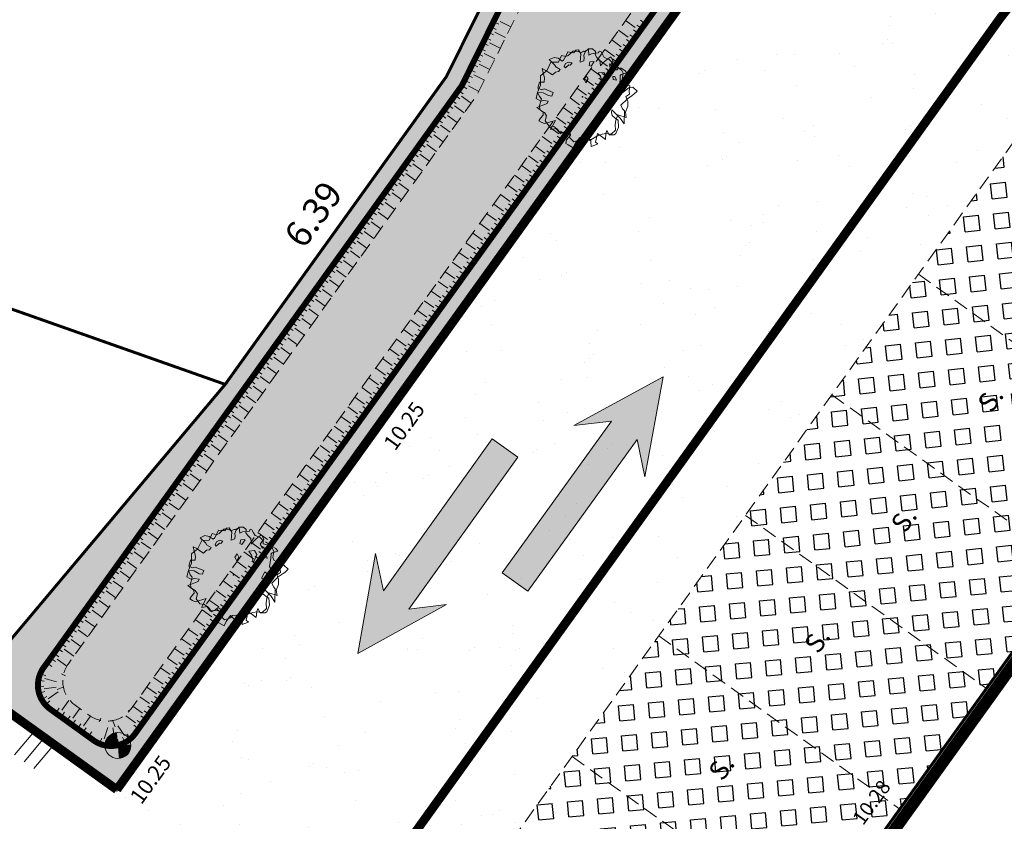
# Model space of a CAD drawing. Units: metres. Extents: x 1401798 to 1401938, y 5237227 to 5237735.
# Drawn here: x 1401836 to 1401852, y 5237238 to 5237252 of the extents above; entities that cross this region are included whole.
import ezdxf
from ezdxf.enums import TextEntityAlignment as Align

# ---------------------------------------------------------------- set-up
doc = ezdxf.new("R2010")
doc.units = ezdxf.units.M
doc.header["$LTSCALE"] = 2
doc.header["$PDMODE"] = 32
doc.header["$PDSIZE"] = 0.05
doc.linetypes.add('AXES2', pattern=[1.125, 0.75, -0.125, 0.125, -0.125])
doc.linetypes.add('CACHE2', pattern=[0.1875, 0.125, -0.0625])
doc.layers.get('0').update_dxf_attribs({"lineweight": 9})
for name, color, linetype, lineweight in [('Compo-arbre-cépée', 96, 'Continuous', 9), ('Compo-bordure-CC1', 7, 'Continuous', 9), ('Compo-bordure-CC1-axe', 7, 'AXES2', 9), ('Compo-bordure-CR3', 7, 'Continuous', 9), ('Compo-bordure-limite revetements', 7, 'CACHE2', 9), ('Compo-circulation', 7, 'Continuous', 9), ('Compo-hachure-enrobés', 7, 'Continuous', 35), ('Compo-lots', 168, 'Continuous', 9), ('Compo-lots-cotation', 168, 'Continuous', 9), ('Compo-parking', 7, 'CACHE2', 9), ('Compo-parking-place', 7, 'CACHE2', 9), ('Compo-réglementaire-ouverture', 114, 'CACHE2', 9), ('Projet-EP-noue', 140, 'Continuous', 9), ('Projet-pts', 1, 'Continuous', 9), ('Projet-pts-Alt', 1, 'Continuous', 9), ('Projet-éclairage', 216, 'Continuous', 9), ('TopoAlt', 7, 'Continuous', 9), ('Topojis', 7, 'Continuous', 9)]:
    doc.layers.add(name, color=color, linetype=linetype, lineweight=lineweight)
for name, color, linetype, lineweight, true_color in [('Compo-bordure-bande résine', 7, 'CACHE2', 9, 0x74562a), ('Compo-hachure-dalle', 7, 'Continuous', 30, 0x70ae13), ('Compo-hachures-herbe', 7, 'Continuous', 35, 0xf6ffdb)]:
    doc.layers.add(name, color=color, linetype=linetype, lineweight=lineweight, true_color=true_color)
doc.styles.add('Arial', font='arial.ttf', dxfattribs={"width": 0.999})
doc.styles.add('comic', font='comic.ttf')
doc.styles.get("Standard").update_dxf_attribs({"font": 'romans.shx'})

# ---------------------------------------------------------------- blocks, each defined once
blk = doc.blocks.new('Tcpoint')
at = {"color": 0}
blk.add_point((0, 0), dxfattribs=at)
at = {"layer": 'TopoAlt'}
blk.add_attdef('ALT', (0.2, 0.2), '', height=0.24, dxfattribs=at)
blk = doc.blocks.new('arbre caduc 23')
at = {"layer": 'Compo-arbre-cépée', "linetype": 'Continuous'}
for points in [[(1.006, 2.25), (1.156, 2.214), (0.983, 1.985), (0.968, 1.916), (1.091, 1.741), (1.289, 1.353), (1.54, 1.276), (1.659, 1.673), (1.795, 1.829), (2.09, 1.79), (2.041, 1.57), (2.013, 1.477), (1.915, 1.208), (1.842, 0.77), (2.01, 0.677), (2.139, 0.652), (2.507, 0.124), (2.182, 0.242), (1.624, 0.335), (1.68, 0.211), (1.793, 0.103), (2.004, 0.094), (2.156, 0.103), (2.377, -0.159), (2.457, -0.496), (2.429, -0.589), (2.23, -0.725), (2.019, -0.624), (2.059, -0.77), (2.211, -1.024), (1.728, -1.019), (1.896, -1.42), (2.041, -1.423), (1.905, -1.626), (1.859, -1.708), (1.71, -1.533), (1.638, -1.447), (1.389, -1.541), (1.412, -1.723), (1.144, -1.683), (1.135, -2.048), (1.18, -2.274), (0.895, -2.301), (0.764, -2.322), (0.693, -2.143), (0.715, -1.847), (0.545, -1.707), (0.421, -1.715), (0.391, -1.853), (0.285, -2.087), (0.086, -2.008), (-0.029, -1.991), (-0.237, -2.2), (-0.303, -1.7), (-0.645, -2.143), (-0.785, -2.174), (-0.943, -2.194), (-0.949, -2.037), (-0.941, -1.841), (-1.027, -1.732), (-1.289, -1.725), (-1.41, -1.72), (-1.11, -1.269), (-1.138, -1.145), (-1.349, -1.261), (-1.432, -1.369), (-1.69, -1.396), (-1.805, -1.116), (-1.575, -0.966), (-1.286, -0.925), (-1.144, -0.849), (-1.191, -0.669), (-1.64, -0.776), (-1.723, -0.884), (-1.918, -0.93), (-2.024, -0.64), (-1.837, -0.512), (-1.936, -0.349), (-2.304, -0.038), (-2.112, -0.005), (-1.867, -0.002), (-1.716, 0.007), (-1.68, 0.203), (-1.57, 0.312), (-1.57, 0.451), (-1.825, 0.422), (-1.902, 0.465), (-2.283, 0.522), (-2.159, 0.746), (-1.969, 0.826), (-1.724, 0.829), (-1.705, 0.911), (-1.734, 1.159), (-1.775, 1.351), (-1.635, 1.428), (-1.503, 1.494), (-1.511, 1.653), (-1.414, 1.738), (-1.197, 1.649), (-0.997, 1.306), (-0.888, 1.462), (-0.961, 1.595), (-1.039, 1.669), (-1.086, 1.849), (-1.044, 2.058), (-0.879, 2.182), (-0.699, 2.16), (-0.623, 2.025), (-0.465, 1.969), (-0.261, 1.933), (-0.079, 1.74), (-0.088, 1.806), (-0.055, 2.004), (-0.004, 2.223), (0.063, 2.386), (0.274, 2.285), (0.273, 1.977), (0.472, 1.898), (0.681, 2.06), (0.685, 2.15), (0.803, 2.239)], [(-0.854, 1.829), (-0.782, 1.959), (-0.531, 2.19), (-0.557, 2.282), (-0.466, 2.309), (-0.314, 2.24), (-0.175, 2.179), (0.003, 2.235), (0.075, 2.241), (0.297, 2.195), (0.374, 2.076), (0.629, 2.181), (0.885, 2.163), (1.018, 2.09), (1.154, 1.814), (1.26, 1.74), (1.649, 1.787), (1.693, 1.685), (1.772, 1.564), (1.873, 1.447), (1.809, 1.282), (1.796, 1.258), (2.004, 1.112), (2.147, 0.925), (2.222, 0.621), (2.411, 0.439), (2.001, 0.311), (2.071, 0.041), (2.181, -0.158), (2.35, -0.375), (2.296, -0.654), (2.083, -0.768), (1.932, -0.915), (1.783, -1.142), (1.632, -1.506), (1.357, -1.508), (1.223, -1.619), (1.207, -1.779), (1.028, -2.02), (0.758, -1.978), (0.649, -1.826), (0.518, -1.846), (0.251, -2.022), (0.201, -2.071), (-0.059, -2.005), (-0.077, -1.995), (-0.195, -1.992), (-0.405, -2.107), (-0.694, -2.008), (-0.781, -1.775), (-0.962, -1.706), (-1.22, -1.733), (-1.349, -1.569), (-1.469, -1.256), (-1.616, -1.221), (-1.816, -1.095), (-1.825, -1.028), (-1.863, -0.914), (-1.889, -0.746), (-2.163, -0.363), (-2.13, -0.211), (-2.061, -0.003), (-2.107, 0.27), (-2.144, 0.46), (-1.854, 0.685), (-1.886, 0.842), (-1.927, 1.034), (-1.712, 1.116), (-1.653, 1.222), (-1.63, 1.348), (-1.601, 1.533), (-1.523, 1.582), (-1.449, 1.633), (-1.38, 1.673), (-1.253, 1.68), (-1.201, 1.774), (-1.168, 1.833), (-1.138, 1.847), (-1.033, 2.036)], [(-0.447, 1.45), (-0.548, 1.428), (-0.619, 1.591), (-0.481, 1.716), (-0.451, 1.729)], [(0.245, 1.299), (0.022, 1.391), (0.232, 1.568), (0.437, 1.485), (0.522, 1.068)], [(0.956, 1.63), (0.779, 1.728), (0.713, 1.672), (0.802, 1.561)], [(-1.292, 1.038), (-1.387, 0.998), (-1.449, 0.97), (-1.527, 0.829), (-1.495, 0.672), (-1.408, 0.654), (-1.366, 0.863), (-1.304, 0.89)], [(1.562, 0.724), (1.292, 0.688), (1.245, 1.023), (1.489, 1.011)], [(-0.2, 0.865), (-0.363, 0.94), (-0.355, 0.751), (-0.181, 0.655)]]:
    blk.add_lwpolyline(points, close=True, dxfattribs=at)
at = {"layer": 'Compo-arbre-cépée'}
blk.add_circle((0.09, 0.005), 0.0177, dxfattribs=at)
blk = doc.blocks.new('T014')
h = blk.add_hatch(color=255)
h.dxf.hatch_style = 1
edge = h.paths.add_edge_path()
edge.add_arc((0, 0), 0.25, 0, 360)
at = {"color": 0, "const_width": 0.25}
for points in [[(0, 0.125, 0.414214), (-0.125, 0, 1)], [(0, -0.125, 0.414214), (0.125, 0, 0.414214)]]:
    blk.add_lwpolyline(points, format="xyb", dxfattribs=at)
at = {"color": 0}
blk.add_circle((0, 0), 0.25, dxfattribs=at)

msp = doc.modelspace()

# ---------------------------------------------------------------- hatches: boundary and pattern name
at = {"layer": 'Compo-circulation'}
for points in [[(1401846.608, 5237245.872), (1401846.301, 5237244.188), (1401846.171, 5237244.813), (1401844.328, 5237242.259), (1401843.898, 5237242.569), (1401845.741, 5237245.124), (1401845.107, 5237245.05)], [(1401841.465, 5237241.207), (1401842.963, 5237242.034), (1401842.329, 5237241.959), (1401844.163, 5237244.519), (1401843.732, 5237244.828), (1401841.898, 5237242.267), (1401841.766, 5237242.892)]]:
    msp.add_hatch(color=256, dxfattribs=at).paths.add_polyline_path(points)
at = {"layer": 'Compo-hachure-dalle'}
h = msp.add_hatch(dxfattribs=at)
h.set_pattern_fill('SQUARE', color=256, scale=0.08, angle=41.4)
h.set_pattern_definition([(5.7121, (1401867.2613, 5237250.89222), (-0.0252805, 0.2527388), [0.254, -0.254]), (95.7121, (1401867.2613, 5237250.89222), (-0.2527388, -0.0252805), [0.254, -0.254])])
h.paths.add_polyline_path([(1401841.879, 5237235.026), (1401845.93, 5237232.095), (1401857.887, 5237248.743), (1401853.876, 5237251.624), (1401852.638, 5237250.005)])
at = {"layer": 'Compo-hachure-enrobés', "lineweight": 35}
h = msp.add_hatch(dxfattribs=at)
h.set_pattern_fill('ALEA', color=256, scale=0.3, angle=-9.1098)
h.set_pattern_definition([(302.8902, (1401809.742, 5237184.9582), (3.59542, 0.18152), [0, -2.25]), (57.8902, (1401809.339, 5237185.286), (-3.59756, 0.132535), [0, -3.75]), (143.8902, (1401809.339, 5237185.286), (-0.383165, -3.57955), [0, -3]), (170.8902, (1401809.2567, 5237184.773), (1.28368, -3.36336), [0, -3]), (64.8902, (1401808.261, 5237185.1957), (-3.586896, -0.306885), [0, -3]), (276.8902, (1401808.261, 5237185.1957), (3.311115, -1.41298), [0, -3]), (42.8902, (1401809.8738, 5237183.8846), (-3.44067, 1.059136), [0, -3.75]), (290.8902, (1401810.203, 5237185.9368), (3.55459, -0.56998), [0, -3]), (165.8902, (1401810.203, 5237185.9368), (0.98566, -3.46244), [0, -3]), (104.8902, (1401809.7174, 5237185.7515), (-3.47554, 0.93841), [0, -1.5]), (238.8902, (1401809.4706, 5237184.2123), (1.739275, -3.15197), [0, -1.86])])
edge = h.paths.add_edge_path()
edge.add_line((1401840.745, 5237235.846), (1401841.879, 5237235.026))
edge.add_line((1401841.879, 5237235.026), (1401842.429, 5237235.791))
edge.add_line((1401842.429, 5237235.791), (1401852.638, 5237250.005))
edge.add_line((1401852.638, 5237250.005), (1401853.866, 5237251.631))
edge.add_line((1401853.866, 5237251.631), (1401853.871, 5237251.627))
edge.add_arc((1401859.724, 5237247.084), 7.41, 113.5971, 142.182, ccw=False)
edge.add_line((1401856.758, 5237253.874), (1401856.758, 5237253.874))
edge.add_line((1401856.758, 5237253.874), (1401863.846, 5237257.039))
edge.add_line((1401863.846, 5237257.039), (1401864.59, 5237257.371))
edge.add_line((1401864.59, 5237257.371), (1401872.326, 5237260.825))
edge.add_line((1401872.326, 5237260.825), (1401870.839, 5237261.901))
edge.add_arc((1401863.976, 5237276.907), 16.5, 291.8409, 294.5775, ccw=False)
edge.add_line((1401870.115, 5237261.591), (1401858.892, 5237257.093))
edge.add_arc((1401864.473, 5237243.17), 15, 111.8409, 144.3121)
edge.add_line((1401852.29, 5237251.92), (1401840.745, 5237235.846))
edge = h.paths.add_edge_path()
edge.add_line((1401836.013, 5237239.27), (1401840.745, 5237235.846))
edge.add_line((1401840.745, 5237235.846), (1401852.29, 5237251.92))
edge.add_arc((1401864.473, 5237243.17), 15, 111.8409, 144.3121, ccw=False)
edge.add_line((1401858.892, 5237257.093), (1401870.115, 5237261.591))
edge.add_arc((1401863.976, 5237276.907), 16.5, 291.8409, 294.5775)
edge.add_line((1401870.839, 5237261.901), (1401866.545, 5237265.008))
edge.add_line((1401866.545, 5237265.008), (1401865.427, 5237264.56))
edge.add_arc((1401862.451, 5237271.986), 8, 276.684, 291.8409, ccw=False)
edge.add_arc((1401862.451, 5237271.986), 8, 221.0837, 276.684, ccw=False)
edge.add_line((1401856.421, 5237266.729), (1401843.188, 5237281.907))
edge.add_line((1401843.188, 5237281.907), (1401834.311, 5237288.329))
edge.add_line((1401834.311, 5237288.329), (1401833.089, 5237286.641))
edge.add_line((1401833.089, 5237286.641), (1401835.718, 5237283.626))
edge.add_line((1401835.718, 5237283.626), (1401837.998, 5237281.012))
edge.add_line((1401837.998, 5237281.012), (1401837.613, 5237280.236))
edge.add_line((1401837.613, 5237280.236), (1401846.199, 5237270.427))
edge.add_line((1401846.199, 5237270.427), (1401846.782, 5237270.936))
edge.add_line((1401846.782, 5237270.936), (1401850.088, 5237267.144))
edge.add_arc((1401844.058, 5237261.887), 8, -35.6879, 41.0837, ccw=False)
edge.add_line((1401850.556, 5237257.22), (1401837.409, 5237238.916))
edge.add_line((1401837.409, 5237238.916), (1401836.353, 5237239.675))
edge.add_line((1401836.353, 5237239.675), (1401836.013, 5237239.27))
h.paths.add_polyline_path([(1401834.635, 5237240.266), (1401835.689, 5237239.504), (1401836.028, 5237239.908), (1401834.972, 5237240.667)])
h = msp.add_hatch(dxfattribs=at)
h.set_pattern_fill('ALEA', color=256, scale=0.3, angle=350.8902)
h.set_pattern_definition([(302.8902, (-757594.541, 5352297.1377), (3.5954207846, 0.181519617), [0, -2.25]), (57.8902, (-757594.9443, 5352297.4655), (-3.5975596, 0.132532687), [0, -3.75]), (143.8902, (-757594.9443, 5352297.4655), (-0.383162916, -3.579551113), [0, -3]), (170.8902, (-757595.0265, 5352296.9525), (1.2836815406, -3.363355719), [0, -3]), (64.8902, (-757596.0222, 5352297.3752), (-3.586895608, -0.3068874177), [0, -3]), (276.8902, (-757596.0222, 5352297.3752), (3.311115758, -1.4129799814), [0, -3]), (42.8902, (-757594.4094, 5352296.064), (-3.440673746, 1.0591336858), [0, -3.75]), (290.8902, (-757594.0803, 5352298.1164), (3.5545922646, -0.5699770365), [0, -3]), (165.8902, (-757594.0803, 5352298.1164), (0.985660979, -3.462437353), [0, -3]), (104.8902, (-757594.5658, 5352297.931), (-3.4755410125, 0.9384107097), [0, -1.5]), (238.8902, (-757594.8126, 5352296.392), (1.7392774837, -3.1519698324), [0, -1.86])])
h.paths.add_polyline_path([(1401837.036, 5237279.072), (1401841.162, 5237274.339), (1401845.313, 5237269.655), (1401845.897, 5237270.164), (1401837.421, 5237279.848)], flags=16)
edge = h.paths.add_edge_path()
edge.add_line((1401836.013, 5237239.27), (1401840.745, 5237235.846))
edge.add_line((1401840.745, 5237235.846), (1401852.29, 5237251.92))
edge.add_arc((1401864.473, 5237243.17), 15, 111.8409, 144.3121, ccw=False)
edge.add_line((1401858.892, 5237257.093), (1401870.115, 5237261.591))
edge.add_arc((1401863.976, 5237276.907), 16.5, 291.8409, 294.5775)
edge.add_line((1401870.839, 5237261.901), (1401866.545, 5237265.008))
edge.add_line((1401866.545, 5237265.008), (1401865.427, 5237264.56))
edge.add_arc((1401862.451, 5237271.986), 8, 276.684, 291.8409, ccw=False)
edge.add_arc((1401862.451, 5237271.986), 8, 221.0837, 276.684, ccw=False)
edge.add_line((1401856.421, 5237266.729), (1401843.188, 5237281.907))
edge.add_line((1401843.188, 5237281.907), (1401834.311, 5237288.329))
edge.add_line((1401834.311, 5237288.329), (1401833.089, 5237286.641))
edge.add_line((1401833.089, 5237286.641), (1401835.718, 5237283.626))
edge.add_line((1401835.718, 5237283.626), (1401837.998, 5237281.012))
edge.add_line((1401837.998, 5237281.012), (1401837.613, 5237280.236))
edge.add_line((1401837.613, 5237280.236), (1401846.198, 5237270.427))
edge.add_line((1401846.198, 5237270.427), (1401846.048, 5237270.296))
edge.add_line((1401846.048, 5237270.296), (1401846.782, 5237270.936))
edge.add_line((1401846.782, 5237270.936), (1401850.088, 5237267.144))
edge.add_arc((1401844.058, 5237261.887), 8, -35.6879, 41.0837, ccw=False)
edge.add_line((1401850.556, 5237257.22), (1401837.409, 5237238.916))
edge.add_line((1401837.409, 5237238.916), (1401836.242, 5237239.755))
edge.add_line((1401836.242, 5237239.755), (1401836.353, 5237239.675))
edge.add_line((1401836.353, 5237239.675), (1401836.013, 5237239.27))
h = msp.add_hatch(dxfattribs=at)
h.set_pattern_fill('ALEA', color=256, scale=0.3, angle=-9.1098)
h.set_pattern_definition([(302.89016366, (-757594.541, 5352297.1377), (3.5954208998, 0.1815173366), [0, -2.25]), (57.89016366, (-757594.9443, 5352297.4655), (-3.597559516, 0.132534969), [0, -3.75]), (143.89016366, (-757594.9443, 5352297.4655), (-0.3831651865, -3.57955087), [0, -3]), (170.89016366, (-757595.0265, 5352296.9525), (1.2836794073, -3.363356533), [0, -3]), (64.89016366, (-757596.0222, 5352297.3752), (-3.5868958027, -0.3068851426), [0, -3]), (276.89016366, (-757596.0222, 5352297.3752), (3.3111148616, -1.4129820816), [0, -3]), (42.89016366, (-757594.4094, 5352296.064), (-3.440673074, 1.059135868), [0, -3.75]), (290.89016366, (-757594.0803, 5352298.1164), (3.554591903, -0.569979291), [0, -3]), (165.89016366, (-757594.0803, 5352298.1164), (0.985658783, -3.4624379783), [0, -3]), (104.89016366, (-757594.5658, 5352297.931), (-3.4755404173, 0.938412914), [0, -1.5]), (238.89016366, (-757594.8126, 5352296.392), (1.7392754844, -3.1519709356), [0, -1.86])])
h.paths.add_polyline_path([(1401837.036, 5237279.072), (1401841.162, 5237274.339), (1401845.313, 5237269.655), (1401845.897, 5237270.164), (1401837.421, 5237279.848)], flags=16)
edge = h.paths.add_edge_path()
edge.add_line((1401872.326, 5237260.825), (1401870.839, 5237261.901))
edge.add_arc((1401863.976, 5237276.907), 16.5, 291.8409, 294.5775, ccw=False)
edge.add_line((1401870.115, 5237261.591), (1401858.892, 5237257.093))
edge.add_arc((1401864.473, 5237243.17), 15, 111.8409, 144.3121)
edge.add_line((1401852.29, 5237251.92), (1401840.745, 5237235.846))
edge.add_line((1401840.745, 5237235.846), (1401841.879, 5237235.026))
edge.add_line((1401841.879, 5237235.026), (1401842.429, 5237235.791))
edge.add_line((1401842.429, 5237235.791), (1401852.638, 5237250.005))
edge.add_line((1401852.638, 5237250.005), (1401853.866, 5237251.631))
edge.add_line((1401853.866, 5237251.631), (1401853.871, 5237251.627))
edge.add_arc((1401859.724, 5237247.084), 7.41, 113.5971, 142.182, ccw=False)
edge.add_line((1401856.758, 5237253.874), (1401856.758, 5237253.874))
edge.add_line((1401856.758, 5237253.874), (1401863.846, 5237257.039))
edge.add_line((1401863.846, 5237257.039), (1401864.59, 5237257.371))
edge.add_line((1401864.59, 5237257.371), (1401872.326, 5237260.825))
at = {"layer": 'Compo-hachures-herbe'}
h = msp.add_hatch(color=256, dxfattribs=at)
h.dxf.hatch_style = 1
edge = h.paths.add_edge_path()
edge.add_line((1401837.409, 5237238.916), (1401850.556, 5237257.22))
edge.add_arc((1401844.058, 5237261.887), 8, 324.3121, 401.0837)
edge.add_line((1401850.088, 5237267.144), (1401846.782, 5237270.936))
edge.add_line((1401846.782, 5237270.936), (1401845.313, 5237269.655))
edge.add_line((1401845.313, 5237269.655), (1401849.753, 5237264.646))
edge.add_line((1401849.753, 5237264.646), (1401842.961, 5237250.931))
edge.add_line((1401842.961, 5237250.931), (1401839.234, 5237245.743))
edge.add_line((1401839.234, 5237245.743), (1401839.234, 5237245.743))
edge.add_line((1401839.234, 5237245.743), (1401834.972, 5237240.667))
edge.add_line((1401834.972, 5237240.667), (1401837.409, 5237238.916))
h.paths.add_polyline_path([(1401833.089, 5237286.641), (1401831.631, 5237284.626), (1401832.622, 5237284.134), (1401837.036, 5237279.072), (1401837.998, 5237281.012), (1401835.718, 5237283.626)])

# ---------------------------------------------------------------- linework, layer by layer
at = {"layer": 'Compo-bordure-bande résine', "const_width": 0.15, "flags": 128}
msp.add_lwpolyline([(1401840.745, 5237235.846), (1401852.29, 5237251.92, -0.142638), (1401858.892, 5237257.093), (1401870.115, 5237261.591, 0.011941), (1401870.839, 5237261.901)], format="xyb", dxfattribs=at)
at = {"layer": 'Compo-bordure-CC1', "flags": 128}
msp.add_lwpolyline([(1401836.013, 5237239.27), (1401836.353, 5237239.675), (1401836.028, 5237239.908), (1401835.689, 5237239.504)], dxfattribs=at)
at = {"layer": 'Compo-bordure-CC1-axe', "ltscale": 0.5, "flags": 128}
msp.add_lwpolyline([(1401835.851, 5237239.387), (1401836.19, 5237239.792)], dxfattribs=at)
at = {"layer": 'Compo-bordure-CR3', "const_width": 0.15, "flags": 128}
msp.add_lwpolyline([(1401845.313, 5237269.655), (1401846.782, 5237270.936), (1401851.13, 5237265.95, -0.348098), (1401851.48, 5237258.507), (1401837.409, 5237238.916)], format="xyb", dxfattribs=at)
msp.add_lwpolyline([(1401834.972, 5237240.667), (1401837.409, 5237238.916)], dxfattribs=at)
at = {"layer": 'Compo-bordure-limite revetements', "flags": 128}
msp.add_lwpolyline([(1401841.879, 5237235.026), (1401852.638, 5237250.005), (1401853.866, 5237251.631)], dxfattribs=at)
at = {"layer": 'Compo-circulation', "flags": 128}
for points in [[(1401846.608, 5237245.872), (1401846.301, 5237244.188), (1401846.171, 5237244.813), (1401844.328, 5237242.259), (1401843.898, 5237242.569), (1401845.741, 5237245.124), (1401845.107, 5237245.05)], [(1401841.465, 5237241.207), (1401842.963, 5237242.034), (1401842.329, 5237241.959), (1401844.163, 5237244.519), (1401843.732, 5237244.828), (1401841.898, 5237242.267), (1401841.766, 5237242.892)]]:
    msp.add_lwpolyline(points, close=True, dxfattribs=at)
at = {"layer": 'Compo-lots', "const_width": 0.05, "flags": 128}
msp.add_lwpolyline([(1401842.961, 5237250.931), (1401842.961, 5237250.931), (1401849.753, 5237264.646), (1401841.162, 5237274.339), (1401828.82, 5237249.416), (1401839.234, 5237245.743), (1401839.234, 5237245.743)], close=True, dxfattribs=at)
for points in [[(1401867.088, 5237250.21), (1401868.055, 5237254.016), (1401863.846, 5237257.039), (1401863.846, 5237257.039), (1401847.896, 5237234.832), (1401847.896, 5237234.832), (1401847.003, 5237231.318)], [(1401834.635, 5237240.266), (1401839.234, 5237245.743), (1401839.234, 5237245.743), (1401839.234, 5237245.743), (1401815.487, 5237254.12)]]:
    msp.add_lwpolyline(points, dxfattribs=at)
at = {"layer": 'Compo-parking', "flags": 128}
for points in [[(1401850.909, 5237247.598), (1401854.97, 5237244.682)], [(1401849.451, 5237245.568), (1401853.512, 5237242.651)], [(1401847.993, 5237243.537), (1401852.054, 5237240.621)], [(1401846.534, 5237241.507), (1401850.595, 5237238.59)], [(1401845.076, 5237239.476), (1401849.137, 5237236.56)]]:
    msp.add_lwpolyline(points, dxfattribs=at)
at = {"layer": 'Compo-réglementaire-ouverture', "const_width": 0.2, "flags": 128}
msp.add_lwpolyline([(1401848.083, 5237234.87), (1401863.951, 5237256.963)], dxfattribs=at)
at = {"layer": 'Projet-EP-noue'}
for p, q in [((1401843.708, 5237251.764), (1401843.797, 5237251.719)), ((1401843.752, 5237251.853), (1401843.842, 5237251.809)), ((1401843.864, 5237251.854), (1401844.043, 5237251.765)), ((1401846.138, 5237251.755), (1401845.975, 5237251.871)), ((1401846.248, 5237251.737), (1401846.167, 5237251.795)), ((1401846.307, 5237251.818), (1401846.226, 5237251.877)), ((1401843.619, 5237251.584), (1401843.709, 5237251.54)), ((1401843.663, 5237251.674), (1401843.753, 5237251.629)), ((1401843.775, 5237251.674), (1401843.954, 5237251.586)), ((1401846.021, 5237251.592), (1401845.859, 5237251.709)), ((1401846.131, 5237251.574), (1401846.05, 5237251.633)), ((1401846.19, 5237251.656), (1401846.109, 5237251.714)), ((1401843.53, 5237251.404), (1401843.62, 5237251.36)), ((1401843.574, 5237251.494), (1401843.664, 5237251.45)), ((1401843.686, 5237251.495), (1401843.866, 5237251.406)), ((1401845.904, 5237251.429), (1401845.742, 5237251.546)), ((1401846.015, 5237251.412), (1401845.933, 5237251.47)), ((1401846.073, 5237251.493), (1401845.992, 5237251.551)), ((1401843.486, 5237251.315), (1401843.575, 5237251.27)), ((1401843.597, 5237251.315), (1401843.777, 5237251.226)), ((1401845.787, 5237251.267), (1401845.625, 5237251.383)), ((1401845.898, 5237251.249), (1401845.817, 5237251.307)), ((1401845.956, 5237251.33), (1401845.875, 5237251.389)), ((1401843.397, 5237251.135), (1401843.486, 5237251.091)), ((1401843.441, 5237251.225), (1401843.531, 5237251.181)), ((1401843.508, 5237251.136), (1401843.688, 5237251.047)), ((1401845.67, 5237251.104), (1401845.508, 5237251.221)), ((1401845.781, 5237251.086), (1401845.7, 5237251.145)), ((1401845.839, 5237251.168), (1401845.758, 5237251.226)), ((1401843.308, 5237250.956), (1401843.397, 5237250.911)), ((1401843.352, 5237251.045), (1401843.442, 5237251.001)), ((1401843.42, 5237250.956), (1401843.599, 5237250.867)), ((1401845.554, 5237250.941), (1401845.391, 5237251.058)), ((1401845.664, 5237250.923), (1401845.583, 5237250.982)), ((1401845.722, 5237251.005), (1401845.641, 5237251.063)), ((1401843.219, 5237250.776), (1401843.304, 5237250.724)), ((1401843.263, 5237250.866), (1401843.353, 5237250.821)), ((1401843.329, 5237250.773), (1401843.504, 5237250.677)), ((1401843.551, 5237250.772), (1401843.552, 5237250.772)), ((1401845.437, 5237250.778), (1401845.274, 5237250.895)), ((1401845.547, 5237250.761), (1401845.466, 5237250.819)), ((1401845.606, 5237250.842), (1401845.524, 5237250.9)), ((1401843.102, 5237250.613), (1401843.183, 5237250.555)), ((1401843.16, 5237250.695), (1401843.242, 5237250.636)), ((1401843.212, 5237250.596), (1401843.375, 5237250.479)), ((1401845.32, 5237250.616), (1401845.157, 5237250.732)), ((1401845.372, 5237250.517), (1401845.291, 5237250.575)), ((1401845.43, 5237250.598), (1401845.349, 5237250.656)), ((1401845.489, 5237250.679), (1401845.408, 5237250.738)), ((1401842.985, 5237250.45), (1401843.066, 5237250.392)), ((1401843.043, 5237250.532), (1401843.125, 5237250.474)), ((1401843.095, 5237250.433), (1401843.258, 5237250.316)), ((1401845.086, 5237250.29), (1401844.924, 5237250.407)), ((1401845.203, 5237250.453), (1401845.041, 5237250.57)), ((1401845.255, 5237250.354), (1401845.174, 5237250.412)), ((1401845.313, 5237250.435), (1401845.232, 5237250.494)), ((1401842.868, 5237250.288), (1401842.949, 5237250.229)), ((1401842.927, 5237250.369), (1401843.008, 5237250.311)), ((1401842.979, 5237250.27), (1401843.141, 5237250.153)), ((1401844.969, 5237250.128), (1401844.807, 5237250.244)), ((1401845.138, 5237250.191), (1401845.057, 5237250.25)), ((1401845.197, 5237250.273), (1401845.115, 5237250.331)), ((1401842.751, 5237250.125), (1401842.832, 5237250.067)), ((1401842.81, 5237250.206), (1401842.891, 5237250.148)), ((1401842.862, 5237250.107), (1401843.024, 5237249.991)), ((1401844.852, 5237249.965), (1401844.69, 5237250.082)), ((1401845.021, 5237250.029), (1401844.94, 5237250.087)), ((1401845.08, 5237250.11), (1401844.998, 5237250.168)), ((1401842.634, 5237249.962), (1401842.715, 5237249.904)), ((1401842.693, 5237250.044), (1401842.774, 5237249.985)), ((1401842.745, 5237249.945), (1401842.907, 5237249.828)), ((1401844.736, 5237249.802), (1401844.573, 5237249.919)), ((1401844.904, 5237249.866), (1401844.823, 5237249.924)), ((1401844.963, 5237249.947), (1401844.882, 5237250.006)), ((1401842.517, 5237249.799), (1401842.599, 5237249.741)), ((1401842.576, 5237249.881), (1401842.657, 5237249.822)), ((1401842.628, 5237249.782), (1401842.79, 5237249.665)), ((1401844.619, 5237249.64), (1401844.456, 5237249.756)), ((1401844.788, 5237249.703), (1401844.706, 5237249.762)), ((1401844.846, 5237249.785), (1401844.765, 5237249.843)), ((1401842.4, 5237249.637), (1401842.482, 5237249.578)), ((1401842.459, 5237249.718), (1401842.54, 5237249.66)), ((1401842.511, 5237249.619), (1401842.673, 5237249.502)), ((1401844.502, 5237249.477), (1401844.339, 5237249.594)), ((1401844.671, 5237249.541), (1401844.589, 5237249.599)), ((1401844.729, 5237249.622), (1401844.648, 5237249.68)), ((1401842.284, 5237249.474), (1401842.365, 5237249.416)), ((1401842.342, 5237249.555), (1401842.423, 5237249.497)), ((1401842.394, 5237249.456), (1401842.556, 5237249.34)), ((1401844.385, 5237249.314), (1401844.223, 5237249.431)), ((1401844.554, 5237249.378), (1401844.473, 5237249.436)), ((1401844.612, 5237249.459), (1401844.531, 5237249.518)), ((1401842.167, 5237249.311), (1401842.248, 5237249.253)), ((1401842.225, 5237249.393), (1401842.306, 5237249.334)), ((1401842.277, 5237249.293), (1401842.44, 5237249.177)), ((1401844.268, 5237249.151), (1401844.106, 5237249.268)), ((1401844.437, 5237249.215), (1401844.356, 5237249.273)), ((1401844.495, 5237249.296), (1401844.414, 5237249.355)), ((1401842.05, 5237249.148), (1401842.131, 5237249.09)), ((1401842.108, 5237249.23), (1401842.189, 5237249.171)), ((1401842.16, 5237249.131), (1401842.323, 5237249.014)), ((1401844.151, 5237248.989), (1401843.989, 5237249.105)), ((1401844.32, 5237249.052), (1401844.239, 5237249.111)), ((1401844.379, 5237249.134), (1401844.297, 5237249.192)), ((1401841.933, 5237248.986), (1401842.014, 5237248.927)), ((1401841.991, 5237249.067), (1401842.072, 5237249.009)), ((1401842.043, 5237248.968), (1401842.206, 5237248.851)), ((1401844.034, 5237248.826), (1401843.872, 5237248.943)), ((1401844.203, 5237248.89), (1401844.122, 5237248.948)), ((1401844.262, 5237248.971), (1401844.18, 5237249.029)), ((1401841.816, 5237248.823), (1401841.897, 5237248.764)), ((1401841.874, 5237248.904), (1401841.956, 5237248.846)), ((1401841.926, 5237248.805), (1401842.089, 5237248.689)), ((1401843.918, 5237248.663), (1401843.755, 5237248.78)), ((1401844.086, 5237248.727), (1401844.005, 5237248.785)), ((1401844.145, 5237248.808), (1401844.064, 5237248.867)), ((1401841.699, 5237248.66), (1401841.78, 5237248.602)), ((1401841.757, 5237248.741), (1401841.839, 5237248.683)), ((1401841.809, 5237248.642), (1401841.972, 5237248.526)), ((1401843.801, 5237248.501), (1401843.638, 5237248.617)), ((1401843.97, 5237248.564), (1401843.888, 5237248.623)), ((1401844.028, 5237248.646), (1401843.947, 5237248.704)), ((1401841.582, 5237248.497), (1401841.663, 5237248.439)), ((1401841.641, 5237248.579), (1401841.722, 5237248.52)), ((1401841.693, 5237248.48), (1401841.855, 5237248.363)), ((1401843.684, 5237248.338), (1401843.521, 5237248.455)), ((1401843.853, 5237248.402), (1401843.771, 5237248.46)), ((1401843.911, 5237248.483), (1401843.83, 5237248.541)), ((1401841.407, 5237248.253), (1401841.488, 5237248.195)), ((1401841.465, 5237248.335), (1401841.546, 5237248.276)), ((1401841.524, 5237248.416), (1401841.605, 5237248.358)), ((1401841.576, 5237248.317), (1401841.738, 5237248.2)), ((1401843.567, 5237248.175), (1401843.405, 5237248.292)), ((1401843.736, 5237248.239), (1401843.655, 5237248.297)), ((1401843.794, 5237248.32), (1401843.713, 5237248.379)), ((1401841.29, 5237248.09), (1401841.371, 5237248.032)), ((1401841.348, 5237248.172), (1401841.43, 5237248.113)), ((1401841.459, 5237248.154), (1401841.621, 5237248.037)), ((1401843.45, 5237248.013), (1401843.288, 5237248.129)), ((1401843.619, 5237248.076), (1401843.538, 5237248.135)), ((1401843.677, 5237248.158), (1401843.596, 5237248.216)), ((1401841.173, 5237247.928), (1401841.254, 5237247.869)), ((1401841.231, 5237248.009), (1401841.313, 5237247.951)), ((1401841.342, 5237247.991), (1401841.504, 5237247.875)), ((1401843.333, 5237247.85), (1401843.171, 5237247.967)), ((1401843.502, 5237247.914), (1401843.421, 5237247.972)), ((1401843.561, 5237247.995), (1401843.479, 5237248.053)), ((1401841.056, 5237247.765), (1401841.137, 5237247.707)), ((1401841.114, 5237247.846), (1401841.196, 5237247.788)), ((1401841.225, 5237247.829), (1401841.387, 5237247.712)), ((1401843.216, 5237247.687), (1401843.054, 5237247.804)), ((1401843.385, 5237247.751), (1401843.304, 5237247.809)), ((1401843.444, 5237247.832), (1401843.362, 5237247.891)), ((1401840.939, 5237247.602), (1401841.02, 5237247.544)), ((1401840.998, 5237247.683), (1401841.079, 5237247.625)), ((1401841.108, 5237247.666), (1401841.27, 5237247.549)), ((1401843.1, 5237247.524), (1401842.937, 5237247.641)), ((1401843.268, 5237247.588), (1401843.187, 5237247.646)), ((1401843.327, 5237247.669), (1401843.246, 5237247.728)), ((1401840.822, 5237247.439), (1401840.903, 5237247.381)), ((1401840.881, 5237247.521), (1401840.962, 5237247.462)), ((1401840.991, 5237247.503), (1401841.154, 5237247.386)), ((1401842.983, 5237247.362), (1401842.82, 5237247.478)), ((1401843.152, 5237247.425), (1401843.07, 5237247.484)), ((1401843.21, 5237247.507), (1401843.129, 5237247.565)), ((1401840.705, 5237247.277), (1401840.787, 5237247.218)), ((1401840.764, 5237247.358), (1401840.845, 5237247.3)), ((1401840.874, 5237247.34), (1401841.037, 5237247.224)), ((1401842.866, 5237247.199), (1401842.703, 5237247.316)), ((1401843.035, 5237247.263), (1401842.953, 5237247.321)), ((1401843.093, 5237247.344), (1401843.012, 5237247.402)), ((1401840.588, 5237247.114), (1401840.67, 5237247.055)), ((1401840.647, 5237247.195), (1401840.728, 5237247.137)), ((1401840.757, 5237247.178), (1401840.92, 5237247.061)), ((1401842.749, 5237247.036), (1401842.587, 5237247.153)), ((1401842.918, 5237247.1), (1401842.837, 5237247.158)), ((1401842.976, 5237247.181), (1401842.895, 5237247.24)), ((1401840.471, 5237246.951), (1401840.553, 5237246.893)), ((1401840.53, 5237247.032), (1401840.611, 5237246.974)), ((1401840.64, 5237247.015), (1401840.803, 5237246.898)), ((1401842.632, 5237246.874), (1401842.47, 5237246.99)), ((1401842.801, 5237246.937), (1401842.72, 5237246.996)), ((1401842.859, 5237247.019), (1401842.778, 5237247.077)), ((1401840.355, 5237246.788), (1401840.436, 5237246.73)), ((1401840.413, 5237246.87), (1401840.494, 5237246.811)), ((1401840.523, 5237246.852), (1401840.686, 5237246.735)), ((1401842.515, 5237246.711), (1401842.353, 5237246.828)), ((1401842.684, 5237246.775), (1401842.603, 5237246.833)), ((1401842.743, 5237246.856), (1401842.661, 5237246.914)), ((1401840.238, 5237246.626), (1401840.319, 5237246.567)), ((1401840.296, 5237246.707), (1401840.377, 5237246.649)), ((1401840.407, 5237246.689), (1401840.569, 5237246.573)), ((1401842.398, 5237246.548), (1401842.236, 5237246.665)), ((1401842.567, 5237246.612), (1401842.486, 5237246.67)), ((1401842.626, 5237246.693), (1401842.544, 5237246.752)), ((1401840.121, 5237246.463), (1401840.202, 5237246.404)), ((1401840.179, 5237246.544), (1401840.26, 5237246.486)), ((1401840.29, 5237246.526), (1401840.452, 5237246.41)), ((1401842.282, 5237246.386), (1401842.119, 5237246.502)), ((1401842.45, 5237246.449), (1401842.369, 5237246.508)), ((1401842.509, 5237246.531), (1401842.428, 5237246.589)), ((1401840.004, 5237246.3), (1401840.085, 5237246.242)), ((1401840.062, 5237246.381), (1401840.144, 5237246.323)), ((1401840.173, 5237246.364), (1401840.335, 5237246.247)), ((1401842.165, 5237246.223), (1401842.002, 5237246.34)), ((1401842.275, 5237246.205), (1401842.194, 5237246.264)), ((1401842.334, 5237246.287), (1401842.252, 5237246.345)), ((1401842.392, 5237246.368), (1401842.311, 5237246.426)), ((1401839.887, 5237246.137), (1401839.968, 5237246.079)), ((1401839.945, 5237246.219), (1401840.027, 5237246.16)), ((1401840.056, 5237246.201), (1401840.218, 5237246.084)), ((1401842.048, 5237246.06), (1401841.885, 5237246.177)), ((1401842.158, 5237246.042), (1401842.077, 5237246.101)), ((1401842.217, 5237246.124), (1401842.135, 5237246.182)), ((1401839.77, 5237245.974), (1401839.851, 5237245.916)), ((1401839.828, 5237246.056), (1401839.91, 5237245.997)), ((1401839.939, 5237246.038), (1401840.101, 5237245.922)), ((1401841.931, 5237245.897), (1401841.768, 5237246.014)), ((1401842.041, 5237245.88), (1401841.96, 5237245.938)), ((1401842.1, 5237245.961), (1401842.019, 5237246.019)), ((1401839.653, 5237245.812), (1401839.734, 5237245.753)), ((1401839.712, 5237245.893), (1401839.793, 5237245.835)), ((1401839.822, 5237245.875), (1401839.984, 5237245.759)), ((1401841.814, 5237245.735), (1401841.652, 5237245.851)), ((1401841.925, 5237245.717), (1401841.843, 5237245.775)), ((1401841.983, 5237245.798), (1401841.902, 5237245.857)), ((1401839.536, 5237245.649), (1401839.617, 5237245.591)), ((1401839.595, 5237245.73), (1401839.676, 5237245.672)), ((1401839.705, 5237245.713), (1401839.868, 5237245.596)), ((1401841.697, 5237245.572), (1401841.535, 5237245.689)), ((1401841.808, 5237245.554), (1401841.726, 5237245.613)), ((1401841.866, 5237245.636), (1401841.785, 5237245.694)), ((1401839.419, 5237245.485), (1401839.5, 5237245.427)), ((1401839.478, 5237245.568), (1401839.559, 5237245.509)), ((1401839.588, 5237245.55), (1401839.751, 5237245.433)), ((1401841.58, 5237245.409), (1401841.418, 5237245.526)), ((1401841.691, 5237245.392), (1401841.61, 5237245.45)), ((1401841.749, 5237245.473), (1401841.668, 5237245.531)), ((1401839.301, 5237245.321), (1401839.382, 5237245.263)), ((1401839.36, 5237245.403), (1401839.441, 5237245.345)), ((1401839.471, 5237245.386), (1401839.633, 5237245.269)), ((1401841.463, 5237245.247), (1401841.301, 5237245.363)), ((1401841.574, 5237245.229), (1401841.493, 5237245.287)), ((1401841.632, 5237245.31), (1401841.551, 5237245.369)), ((1401839.183, 5237245.157), (1401839.264, 5237245.099)), ((1401839.242, 5237245.239), (1401839.323, 5237245.181)), ((1401839.353, 5237245.222), (1401839.515, 5237245.105)), ((1401841.347, 5237245.084), (1401841.184, 5237245.201)), ((1401841.457, 5237245.066), (1401841.376, 5237245.125)), ((1401841.516, 5237245.148), (1401841.434, 5237245.206)), ((1401839.065, 5237244.993), (1401839.146, 5237244.934)), ((1401839.124, 5237245.075), (1401839.205, 5237245.016)), ((1401839.235, 5237245.057), (1401839.397, 5237244.941)), ((1401841.23, 5237244.921), (1401841.067, 5237245.038)), ((1401841.34, 5237244.904), (1401841.259, 5237244.962)), ((1401841.399, 5237244.985), (1401841.317, 5237245.043)), ((1401838.947, 5237244.828), (1401839.028, 5237244.77)), ((1401839.006, 5237244.91), (1401839.087, 5237244.852)), ((1401839.117, 5237244.893), (1401839.279, 5237244.777)), ((1401841.113, 5237244.759), (1401840.95, 5237244.875)), ((1401841.223, 5237244.741), (1401841.142, 5237244.799)), ((1401841.282, 5237244.822), (1401841.201, 5237244.881)), ((1401838.829, 5237244.664), (1401838.91, 5237244.606)), ((1401838.888, 5237244.746), (1401838.969, 5237244.688)), ((1401838.999, 5237244.729), (1401839.161, 5237244.612)), ((1401840.996, 5237244.596), (1401840.834, 5237244.713)), ((1401841.106, 5237244.578), (1401841.025, 5237244.637)), ((1401841.165, 5237244.66), (1401841.084, 5237244.718)), ((1401838.711, 5237244.5), (1401838.792, 5237244.442)), ((1401838.77, 5237244.582), (1401838.851, 5237244.524)), ((1401838.881, 5237244.565), (1401839.043, 5237244.448)), ((1401840.879, 5237244.433), (1401840.717, 5237244.55)), ((1401840.99, 5237244.415), (1401840.908, 5237244.474)), ((1401841.048, 5237244.497), (1401840.967, 5237244.555)), ((1401838.593, 5237244.336), (1401838.674, 5237244.277)), ((1401838.652, 5237244.418), (1401838.733, 5237244.359)), ((1401838.763, 5237244.4), (1401838.925, 5237244.284)), ((1401840.762, 5237244.27), (1401840.6, 5237244.387)), ((1401840.873, 5237244.253), (1401840.792, 5237244.311)), ((1401840.931, 5237244.334), (1401840.85, 5237244.392)), ((1401838.475, 5237244.171), (1401838.556, 5237244.113)), ((1401838.534, 5237244.253), (1401838.615, 5237244.195)), ((1401838.645, 5237244.236), (1401838.807, 5237244.12)), ((1401840.645, 5237244.108), (1401840.483, 5237244.224)), ((1401840.756, 5237244.09), (1401840.675, 5237244.148)), ((1401840.814, 5237244.171), (1401840.733, 5237244.23)), ((1401838.357, 5237244.007), (1401838.438, 5237243.949)), ((1401838.416, 5237244.089), (1401838.497, 5237244.031)), ((1401838.527, 5237244.072), (1401838.689, 5237243.955)), ((1401840.529, 5237243.945), (1401840.366, 5237244.062)), ((1401840.639, 5237243.927), (1401840.558, 5237243.986)), ((1401840.697, 5237244.009), (1401840.616, 5237244.067)), ((1401838.239, 5237243.843), (1401838.32, 5237243.784)), ((1401838.298, 5237243.925), (1401838.379, 5237243.867)), ((1401838.409, 5237243.908), (1401838.571, 5237243.791)), ((1401840.412, 5237243.782), (1401840.249, 5237243.899)), ((1401840.522, 5237243.765), (1401840.441, 5237243.823)), ((1401840.581, 5237243.846), (1401840.499, 5237243.904)), ((1401838.121, 5237243.679), (1401838.202, 5237243.62)), ((1401838.18, 5237243.761), (1401838.261, 5237243.702)), ((1401838.291, 5237243.743), (1401838.453, 5237243.627)), ((1401840.295, 5237243.62), (1401840.132, 5237243.736)), ((1401840.405, 5237243.602), (1401840.324, 5237243.66)), ((1401840.464, 5237243.683), (1401840.383, 5237243.742)), ((1401838.003, 5237243.514), (1401838.084, 5237243.456)), ((1401838.062, 5237243.596), (1401838.143, 5237243.538)), ((1401838.173, 5237243.579), (1401838.335, 5237243.462)), ((1401840.178, 5237243.457), (1401840.016, 5237243.574)), ((1401840.288, 5237243.439), (1401840.207, 5237243.498)), ((1401840.347, 5237243.521), (1401840.266, 5237243.579)), ((1401837.885, 5237243.35), (1401837.966, 5237243.292)), ((1401837.944, 5237243.432), (1401838.025, 5237243.374)), ((1401838.055, 5237243.415), (1401838.217, 5237243.298)), ((1401840.061, 5237243.294), (1401839.899, 5237243.411)), ((1401840.172, 5237243.277), (1401840.09, 5237243.335)), ((1401840.23, 5237243.358), (1401840.149, 5237243.416)), ((1401837.767, 5237243.186), (1401837.848, 5237243.127)), ((1401837.826, 5237243.268), (1401837.907, 5237243.21)), ((1401837.937, 5237243.251), (1401838.099, 5237243.134)), ((1401839.944, 5237243.132), (1401839.782, 5237243.248)), ((1401840.055, 5237243.114), (1401839.974, 5237243.172)), ((1401840.113, 5237243.195), (1401840.032, 5237243.254)), ((1401837.649, 5237243.022), (1401837.73, 5237242.963)), ((1401837.708, 5237243.104), (1401837.789, 5237243.045)), ((1401837.819, 5237243.086), (1401837.981, 5237242.97)), ((1401839.827, 5237242.969), (1401839.665, 5237243.086)), ((1401839.938, 5237242.951), (1401839.857, 5237243.01)), ((1401839.996, 5237243.033), (1401839.915, 5237243.091)), ((1401837.531, 5237242.857), (1401837.612, 5237242.799)), ((1401837.59, 5237242.939), (1401837.671, 5237242.881)), ((1401837.701, 5237242.922), (1401837.863, 5237242.805)), ((1401839.711, 5237242.806), (1401839.548, 5237242.923)), ((1401839.821, 5237242.789), (1401839.74, 5237242.847)), ((1401839.879, 5237242.87), (1401839.798, 5237242.928)), ((1401837.413, 5237242.693), (1401837.494, 5237242.635)), ((1401837.472, 5237242.775), (1401837.553, 5237242.717)), ((1401837.583, 5237242.758), (1401837.745, 5237242.641)), ((1401839.594, 5237242.643), (1401839.431, 5237242.76)), ((1401839.704, 5237242.626), (1401839.623, 5237242.684)), ((1401839.763, 5237242.707), (1401839.681, 5237242.765)), ((1401837.295, 5237242.529), (1401837.376, 5237242.47)), ((1401837.354, 5237242.611), (1401837.435, 5237242.553)), ((1401837.465, 5237242.594), (1401837.627, 5237242.477)), ((1401839.477, 5237242.481), (1401839.314, 5237242.597)), ((1401839.587, 5237242.463), (1401839.506, 5237242.521)), ((1401839.646, 5237242.544), (1401839.565, 5237242.603)), ((1401837.177, 5237242.365), (1401837.258, 5237242.306)), ((1401837.236, 5237242.447), (1401837.317, 5237242.388)), ((1401837.347, 5237242.429), (1401837.509, 5237242.313)), ((1401839.36, 5237242.318), (1401839.198, 5237242.435)), ((1401839.47, 5237242.3), (1401839.389, 5237242.359)), ((1401839.529, 5237242.382), (1401839.448, 5237242.44)), ((1401837, 5237242.118), (1401837.081, 5237242.06)), ((1401837.059, 5237242.2), (1401837.14, 5237242.142)), ((1401837.118, 5237242.282), (1401837.199, 5237242.224)), ((1401837.229, 5237242.265), (1401837.391, 5237242.148)), ((1401839.243, 5237242.155), (1401839.081, 5237242.272)), ((1401839.354, 5237242.138), (1401839.272, 5237242.196)), ((1401839.412, 5237242.219), (1401839.331, 5237242.277)), ((1401836.882, 5237241.954), (1401836.963, 5237241.896)), ((1401836.941, 5237242.036), (1401837.022, 5237241.978)), ((1401837.111, 5237242.101), (1401837.273, 5237241.984)), ((1401839.126, 5237241.993), (1401838.964, 5237242.109)), ((1401839.178, 5237241.894), (1401839.097, 5237241.952)), ((1401839.237, 5237241.975), (1401839.156, 5237242.033)), ((1401839.295, 5237242.056), (1401839.214, 5237242.115)), ((1401836.764, 5237241.79), (1401836.845, 5237241.731)), ((1401836.823, 5237241.872), (1401836.904, 5237241.813)), ((1401836.993, 5237241.937), (1401837.155, 5237241.82)), ((1401839.009, 5237241.83), (1401838.847, 5237241.947)), ((1401839.061, 5237241.731), (1401838.98, 5237241.789)), ((1401839.12, 5237241.812), (1401839.039, 5237241.871)), ((1401836.646, 5237241.625), (1401836.728, 5237241.567)), ((1401836.705, 5237241.707), (1401836.787, 5237241.649)), ((1401836.875, 5237241.772), (1401837.037, 5237241.656)), ((1401838.776, 5237241.505), (1401838.613, 5237241.621)), ((1401838.893, 5237241.667), (1401838.73, 5237241.784)), ((1401838.945, 5237241.568), (1401838.863, 5237241.627)), ((1401839.003, 5237241.65), (1401838.922, 5237241.708)), ((1401836.528, 5237241.461), (1401836.61, 5237241.403)), ((1401836.587, 5237241.543), (1401836.669, 5237241.485)), ((1401836.757, 5237241.608), (1401836.919, 5237241.491)), ((1401838.659, 5237241.342), (1401838.496, 5237241.459)), ((1401838.828, 5237241.406), (1401838.747, 5237241.464)), ((1401838.886, 5237241.487), (1401838.805, 5237241.545)), ((1401836.41, 5237241.297), (1401836.492, 5237241.238)), ((1401836.469, 5237241.379), (1401836.551, 5237241.321)), ((1401836.639, 5237241.444), (1401836.801, 5237241.327)), ((1401838.542, 5237241.179), (1401838.38, 5237241.296)), ((1401838.711, 5237241.243), (1401838.63, 5237241.301)), ((1401838.769, 5237241.324), (1401838.688, 5237241.383)), ((1401836.292, 5237241.133), (1401836.374, 5237241.074)), ((1401836.351, 5237241.215), (1401836.433, 5237241.156)), ((1401836.521, 5237241.28), (1401836.683, 5237241.163)), ((1401838.425, 5237241.016), (1401838.263, 5237241.133)), ((1401838.594, 5237241.08), (1401838.513, 5237241.138)), ((1401838.652, 5237241.162), (1401838.571, 5237241.22)), ((1401836.233, 5237241.05), (1401836.315, 5237240.992)), ((1401836.403, 5237241.115), (1401836.566, 5237240.999)), ((1401838.308, 5237240.854), (1401838.146, 5237240.97)), ((1401838.477, 5237240.917), (1401838.396, 5237240.976)), ((1401838.536, 5237240.999), (1401838.454, 5237241.057)), ((1401836.12, 5237240.871), (1401836.212, 5237240.832)), ((1401836.478, 5237240.866), (1401836.545, 5237240.833)), ((1401838.191, 5237240.691), (1401838.029, 5237240.808)), ((1401838.36, 5237240.755), (1401838.279, 5237240.813)), ((1401838.419, 5237240.836), (1401838.338, 5237240.894)), ((1401836.081, 5237240.651), (1401836.181, 5237240.657)), ((1401836.088, 5237240.763), (1401836.187, 5237240.746)), ((1401836.188, 5237240.612), (1401836.386, 5237240.645)), ((1401836.199, 5237240.789), (1401836.391, 5237240.732)), ((1401836.402, 5237240.604), (1401836.515, 5237240.65)), ((1401838.075, 5237240.528), (1401837.912, 5237240.645)), ((1401838.243, 5237240.592), (1401838.162, 5237240.65)), ((1401838.302, 5237240.673), (1401838.221, 5237240.732)), ((1401836.099, 5237240.541), (1401836.195, 5237240.568)), ((1401836.141, 5237240.437), (1401836.229, 5237240.485)), ((1401836.255, 5237240.448), (1401836.419, 5237240.563)), ((1401837.958, 5237240.366), (1401837.795, 5237240.482)), ((1401838.127, 5237240.429), (1401838.045, 5237240.488)), ((1401838.185, 5237240.511), (1401838.104, 5237240.569)), ((1401836.206, 5237240.346), (1401836.281, 5237240.412)), ((1401836.484, 5237240.253), (1401836.601, 5237240.416)), ((1401836.692, 5237240.35), (1401836.697, 5237240.356)), ((1401837.841, 5237240.203), (1401837.678, 5237240.32)), ((1401838.01, 5237240.267), (1401837.929, 5237240.325)), ((1401838.068, 5237240.348), (1401837.987, 5237240.406)), ((1401836.38, 5237240.205), (1401836.439, 5237240.286)), ((1401836.472, 5237240.139), (1401836.53, 5237240.22)), ((1401836.563, 5237240.074), (1401836.621, 5237240.155)), ((1401836.667, 5237240.122), (1401836.784, 5237240.284)), ((1401836.85, 5237239.991), (1401836.966, 5237240.153)), ((1401837.724, 5237240.04), (1401837.562, 5237240.157)), ((1401837.62, 5237240.238), (1401837.603, 5237240.25)), ((1401837.893, 5237240.104), (1401837.812, 5237240.162)), ((1401837.951, 5237240.185), (1401837.87, 5237240.244)), ((1401836.654, 5237240.008), (1401836.713, 5237240.089)), ((1401836.746, 5237239.942), (1401836.804, 5237240.024)), ((1401837.111, 5237240.058), (1401837.141, 5237240.12)), ((1401837.199, 5237239.77), (1401837.256, 5237239.962)), ((1401837.384, 5237239.973), (1401837.338, 5237240.086)), ((1401837.54, 5237239.826), (1401837.425, 5237239.99)), ((1401837.776, 5237239.941), (1401837.695, 5237240)), ((1401837.834, 5237240.023), (1401837.753, 5237240.081)), ((1401836.837, 5237239.877), (1401836.895, 5237239.958)), ((1401836.928, 5237239.811), (1401836.987, 5237239.892)), ((1401837.376, 5237239.759), (1401837.343, 5237239.957)), ((1401837.551, 5237239.713), (1401837.503, 5237239.8)), ((1401837.642, 5237239.777), (1401837.576, 5237239.852)), ((1401837.117, 5237239.691), (1401837.156, 5237239.783)), ((1401837.225, 5237239.659), (1401837.242, 5237239.758)), ((1401837.337, 5237239.652), (1401837.332, 5237239.752)), ((1401837.447, 5237239.67), (1401837.42, 5237239.767))]:
    msp.add_line(p, q, dxfattribs=at)
at = {"layer": 'Projet-EP-noue', "const_width": 0.1, "flags": 128}
msp.add_lwpolyline([(1401851.098, 5237258.489, 0.348098), (1401850.747, 5237265.932), (1401847.082, 5237270.136, 0.414214), (1401846.377, 5237270.184), (1401846.118, 5237269.959, 0.416587), (1401846.073, 5237269.251), (1401849.977, 5237264.845, -0.305223), (1401850.021, 5237264.513), (1401843.219, 5237250.776), (1401839.478, 5237245.568), (1401836.174, 5237240.968, 0.414214), (1401836.289, 5237240.271), (1401837.02, 5237239.745, 0.414214), (1401837.718, 5237239.86)], format="xyb", close=True, dxfattribs=at)
at = {"layer": 'Projet-EP-noue', "linetype": 'CACHE2', "flags": 128}
msp.add_lwpolyline([(1401850.069, 5237257.57, 0.348098), (1401849.636, 5237266.75), (1401846.922, 5237269.864, 0.414214), (1401846.498, 5237269.892), (1401846.391, 5237269.799, 0.416587), (1401846.364, 5237269.374), (1401850.336, 5237264.892, -0.305223), (1401850.38, 5237264.56), (1401843.477, 5237250.621), (1401839.721, 5237245.393), (1401836.593, 5237241.037, 0.414214), (1401836.707, 5237240.339), (1401836.951, 5237240.164, 0.414214), (1401837.649, 5237240.279)], format="xyb", close=True, dxfattribs=at)

# ---------------------------------------------------------------- block references
at = {"layer": 'Compo-arbre-cépée', "xscale": 0.3456943530055342, "yscale": 0.3456943530055342, "zscale": 0.3456943530055342, "rotation": 324.0451254412022}
for p in [(1401845.225, 5237250.605), (1401839.346, 5237242.551)]:
    msp.add_blockref('arbre caduc 23', p, dxfattribs=at)
at = {"layer": 'Projet-pts'}
ref = msp.add_blockref('Tcpoint', (1401841.763, 5237244.978), dxfattribs=dict(at, xscale=3, yscale=3, rotation=54.15299999999999))
ref.add_attrib('ALT', '10.25', (1401842.094, 5237244.608), dxfattribs={"layer": 'Projet-pts-Alt', "height": 0.26, "rotation": 54.153, "style": 'comic', "oblique": 18, "width": 0.999})
ref = msp.add_blockref('Tcpoint', (1401837.409, 5237238.916), dxfattribs=dict(at, xscale=3, yscale=3, rotation=54.15299999999999))
ref.add_attrib('ALT', '10.25', (1401837.823, 5237238.651), dxfattribs={"layer": 'Projet-pts-Alt', "height": 0.26, "rotation": 54.153, "style": 'comic', "oblique": 18, "width": 0.999})
at = {"layer": 'Projet-éclairage', "xscale": 0.8749999999999998, "yscale": 0.8749999999999998, "rotation": 184.224222188119}
msp.add_blockref('T014', (1401837.428, 5237239.659), dxfattribs=at)
at = {"layer": 'Topojis'}
ref = msp.add_blockref('Tcpoint', (1401850.02, 5237238.02, 10.28), dxfattribs=dict(at, rotation=54.11422165526565))
ref.add_attrib('ALT', '10.28', (1401849.975, 5237238.3, 10.28), dxfattribs={"layer": 'TopoAlt', "height": 0.24, "rotation": 54.1142, "oblique": 18})

# ---------------------------------------------------------------- texts
at = {"layer": 'Compo-lots-cotation', "style": 'Arial', "width": 0.999}
msp.add_text('6.39', height=0.44, rotation=54.3121, dxfattribs=at).set_placement((1401840.896, 5237248.481), align=Align.CENTER)
at = {"layer": 'Compo-parking-place', "ltscale": 0.5, "style": 'comic'}
for p in [(1401852.153, 5237245.471), (1401850.695, 5237243.441), (1401849.236, 5237241.41), (1401847.623, 5237239.267)]:
    msp.add_text('S.', height=0.32, rotation=54.1143, dxfattribs=at).set_placement(p, align=Align.MIDDLE)

doc.saveas('drawing.dxf')
